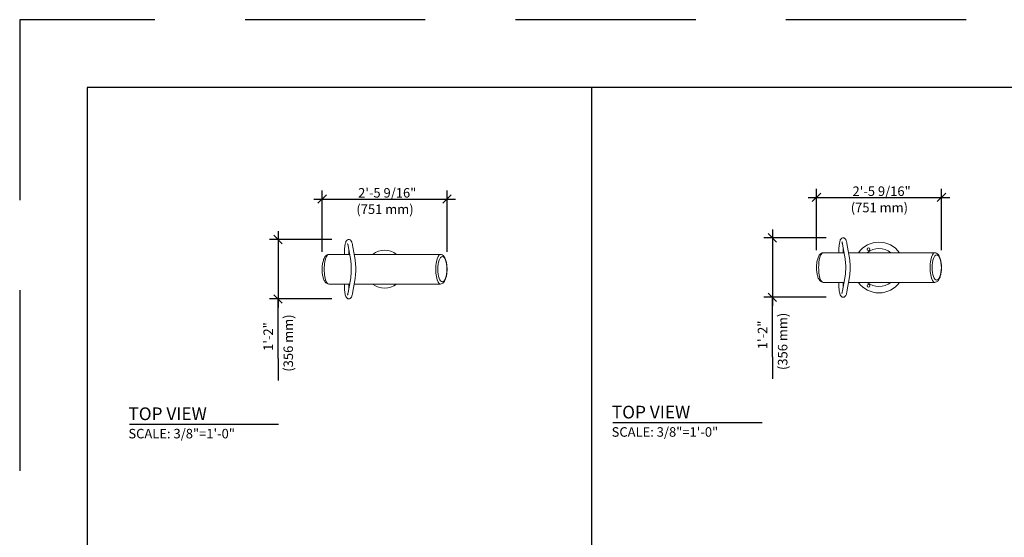
# Model space of a CAD drawing. Extents: x 0 to 352, y 0 to 281.
# Drawn here: x 0 to 233, y 158 to 281 of the extents above; entities that cross this region are included whole.
import ezdxf
from ezdxf.enums import TextEntityAlignment as Align

# ---------------------------------------------------------------- set-up
doc = ezdxf.new("R2010")
doc.units = 0
doc.header["$LTSCALE"] = 10.666667
doc.header["$MEASUREMENT"] = 0
doc.header["$PDSIZE"] = 1
doc.linetypes.add('HIDDEN2', pattern=[0.1875, 0.125, -0.0625])
doc.layers.get('0').update_dxf_attribs({"color": 2, "linetype": 'CONTINUOUS'})
doc.layers.get('Defpoints').update_dxf_attribs({"linetype": 'CONTINUOUS'})
for name, color, linetype in [('BOLD', 10, 'CONTINUOUS'), ('DIM', 4, 'CONTINUOUS'), ('DIMENSION', 4, 'CONTINUOUS'), ('NOTES', 7, 'CONTINUOUS'), ('TITLE', 7, 'CONTINUOUS')]:
    doc.layers.add(name, color=color, linetype=linetype)
doc.layers.add('Visible Narrow (ANSI)', color=7, linetype='CONTINUOUS', lineweight=20)
doc.styles.add('ROMANC', font='ROMANC.shx')
doc.styles.add('ROMAND', font='ROMAND.shx', dxfattribs={"height": 2.25})
doc.dimstyles.get("Standard").update_dxf_attribs({"dimscale": 32, "dimtxt": 2.25, "dimasz": 0.0625, "dimexe": 0.0625, "dimexo": 0.125, "dimgap": 0.03125, "dimtad": 1, "dimdec": 4, "dimzin": 3, "dimdsep": 46, "dimlunit": 4, "dimtxsty": 'ROMAND', "dimblk1": 'OBLIQUE', "dimblk2": 'OBLIQUE', "dimsah": 1, "dimcen": -0.0625, "dimdle": 0.0625, "dimadec": 0, "dimazin": 0, "dimtfac": 1, "dimtdec": 4, "dimtmove": 0, "dimatfit": 3, "dimldrblk": 'OBLIQUE', "dimfxl": 0, "dimfrac": 2, "dimtolj": 1, "dimtzin": 0, "dimarcsym": 0})

# ---------------------------------------------------------------- blocks, each defined once
blk = doc.blocks.new('Title-A-Size-WL')
at = {"layer": 'TITLE', "color": 6, "linetype": 'HIDDEN2'}
blk.add_lwpolyline([(11.0001, 8.7697), (0, 8.7697), (0, 0), (11.0001, 0)], close=True, dxfattribs=at)
at = {"layer": 'TITLE', "color": 1}
blk.add_lwpolyline([(0.5, 0.5), (10.6501, 0.5), (10.6501, 8.2697), (0.5, 8.2697)], close=True, dxfattribs=at)
at = {"layer": 'TITLE', "color": 7, "style": 'ROMANC'}
for tag, p, height in [('DRAWING-NAME', (8.0356, 8.3321), 0.0729), ('1:1', (10.3932, 8.3321), 0.0729), ('SERIES', (8.1022, 1.3479), 0.0729), ('MODEL-NO.', (8.1022, 1.2299), 0.0729), ('MODEL-DESCRIPTION', (8.1022, 1.1118), 0.0729), ('MODEL-DESCRIPTION', (8.1022, 0.9937), 0.0729), ('MODEL-DESCRIPTION', (8.1022, 0.8757), 0.0729), ('DATE-DWN', (4.8984, 0.6611), 0.0625), ('SCALE', (2.9212, 0.541), 0.0625), ('DATE-CHK', (4.8984, 0.5389), 0.0625), ('DWG-NO.', (8.1091, 0.5385), 0.0729), ('S', (10.1211, 0.5382), 0.0729), ('T', (10.4626, 0.5382), 0.0729)]:
    blk.add_attdef(tag, p, '', height=height, dxfattribs=at)
at = {"layer": 'TITLE', "color": 7, "style": 'ROMANC', "flags": 8}
blk.add_attdef('1', text='', height=0.0625, dxfattribs=at).set_placement((3.0035, 0.8676), align=Align.MIDDLE)
for tag, p in [('DATE', (3.1131, 0.8372)), ('REVISION', (3.6809, 0.8372)), ('DWN/CHK', (4.8986, 0.8372))]:
    blk.add_attdef(tag, p, '', height=0.0625, dxfattribs=at)
blk = doc.blocks.new('_OBLIQUE')
at = {"color": 0, "linetype": 'ByBlock'}
blk.add_line((-0.5, -0.5), (0.5, 0.5), dxfattribs=at)
blk = doc.blocks.new('*D9')
at = {"layer": 'Defpoints', "color": 0, "transparency": 16777216}
for p in [(218.16, 238.61), (188.59, 222.12), (218.16, 222.12)]:
    blk.add_point(p, dxfattribs=at)
at = {"layer": 'DIM', "color": 0, "lineweight": -2, "transparency": 16777216}
for p, q in [((188.59, 226.12), (188.59, 240.61)), ((218.16, 226.12), (218.16, 240.61)), ((186.59, 238.61), (220.16, 238.61))]:
    blk.add_line(p, q, dxfattribs=at)
at = {"layer": 'DIM', "color": 0, "lineweight": -2, "transparency": 16777216, "xscale": 2, "yscale": 2, "zscale": 2, "rotation": 180}
blk.add_blockref('_OBLIQUE', (188.59, 238.61), dxfattribs=at)
at = {"layer": 'DIM', "color": 0, "lineweight": -2, "transparency": 16777216, "xscale": 2, "yscale": 2, "zscale": 2}
blk.add_blockref('_OBLIQUE', (218.16, 238.61), dxfattribs=at)
at = {"layer": 'DIM', "color": 0, "transparency": 16777216, "insert": (204, 240.07), "char_height": 2.25, "attachment_point": 5, "style": 'ROMAND'}
blk.add_mtext('\\A1;2\'-5 9/16"', dxfattribs=at)
blk = doc.blocks.new('*D10')
at = {"layer": 'Defpoints', "color": 0, "transparency": 16777216}
for p in [(194.89, 229.03), (178.16, 214.98), (194.89, 214.98)]:
    blk.add_point(p, dxfattribs=at)
at = {"layer": 'DIM', "color": 0, "lineweight": -2, "transparency": 16777216}
for p, q in [((178.16, 231.03), (178.16, 212.98)), ((190.89, 229.03), (176.16, 229.03)), ((190.89, 214.98), (176.16, 214.98)), ((178.16, 200.91), (178.16, 214.98))]:
    blk.add_line(p, q, dxfattribs=at)
at = {"layer": 'DIM', "color": 0, "lineweight": -2, "transparency": 16777216, "xscale": 2, "yscale": 2, "zscale": 2}
for p, rotation in [((178.16, 229.03), 90), ((178.16, 214.98), 270)]:
    blk.add_blockref('_OBLIQUE', p, dxfattribs=dict(at, rotation=rotation))
at = {"layer": 'DIM', "color": 0, "transparency": 16777216, "insert": (175.82, 206.08), "char_height": 2.25, "attachment_point": 5, "rotation": 90, "style": 'ROMAND'}
blk.add_mtext('\\A1;1\'-2"', dxfattribs=at)
blk = doc.blocks.new('*D11')
at = {"layer": 'Defpoints', "color": 0, "transparency": 16777216}
for p in [(101.14, 238.22), (71.58, 221.72), (101.14, 221.72)]:
    blk.add_point(p, dxfattribs=at)
at = {"layer": 'DIMENSION', "color": 0, "lineweight": -2, "transparency": 16777216}
for p, q in [((71.58, 225.72), (71.58, 240.22)), ((101.14, 225.72), (101.14, 240.22)), ((69.58, 238.22), (103.14, 238.22))]:
    blk.add_line(p, q, dxfattribs=at)
at = {"layer": 'DIMENSION', "color": 0, "lineweight": -2, "transparency": 16777216, "xscale": 2, "yscale": 2, "zscale": 2, "rotation": 180}
blk.add_blockref('_OBLIQUE', (71.58, 238.22), dxfattribs=at)
at = {"layer": 'DIMENSION', "color": 0, "lineweight": -2, "transparency": 16777216, "xscale": 2, "yscale": 2, "zscale": 2}
blk.add_blockref('_OBLIQUE', (101.14, 238.22), dxfattribs=at)
at = {"layer": 'DIMENSION', "color": 0, "transparency": 16777216, "insert": (86.99, 239.68), "char_height": 2.25, "attachment_point": 5, "style": 'ROMAND'}
blk.add_mtext('\\A1;2\'-5 9/16"', dxfattribs=at)
blk = doc.blocks.new('*D12')
at = {"layer": 'Defpoints', "color": 0, "transparency": 16777216}
for p in [(77.88, 228.64), (61.15, 214.59), (77.88, 214.59)]:
    blk.add_point(p, dxfattribs=at)
at = {"layer": 'DIMENSION', "color": 0, "lineweight": -2, "transparency": 16777216}
for p, q in [((73.88, 228.64), (59.15, 228.64)), ((61.15, 230.64), (61.15, 212.59)), ((73.88, 214.59), (59.15, 214.59)), ((61.15, 200.51), (61.15, 214.59))]:
    blk.add_line(p, q, dxfattribs=at)
at = {"layer": 'DIMENSION', "color": 0, "lineweight": -2, "transparency": 16777216, "xscale": 2, "yscale": 2, "zscale": 2}
for p, rotation in [((61.15, 228.64), 90), ((61.15, 214.59), 270)]:
    blk.add_blockref('_OBLIQUE', p, dxfattribs=dict(at, rotation=rotation))
at = {"layer": 'DIMENSION', "color": 0, "transparency": 16777216, "insert": (58.81, 205.69), "char_height": 2.25, "attachment_point": 5, "rotation": 90, "style": 'ROMAND'}
blk.add_mtext('\\A1;1\'-2"', dxfattribs=at)

msp = doc.modelspace()

# ---------------------------------------------------------------- linework, layer by layer
at = {"layer": 'BOLD'}
msp.add_line((135.36428, 264.6295), (135.36428, 50.7622), dxfattribs=at)
at = {"layer": 'DIM'}
for p, q in [((61.14908, 200.51462), (61.14908, 195.30364)), ((178.16125, 200.90598), (178.16125, 195.695))]:
    msp.add_line(p, q, dxfattribs=at)
at = {"layer": 'NOTES', "color": 7, "linetype": 'Continuous'}
for p, q in [((61.25876, 184.86064), (25.99514, 184.86064)), ((175.69278, 185.252), (140.41234, 185.252))]:
    msp.add_line(p, q, dxfattribs=at)
at = {"layer": 'Visible Narrow (ANSI)'}
for p, q in [((77.73888, 227.14666), (78.34665, 223.64666)), ((78.7734, 227.3263), (79.38117, 223.8263)), ((194.75104, 227.53802), (195.35881, 224.03802)), ((195.78556, 227.71767), (196.39333, 224.21767)), ((73.17282, 225.11516), (78.09165, 225.11516)), ((79.15736, 225.11516), (99.56085, 225.11516)), ((190.18498, 225.50652), (195.10381, 225.50652)), ((196.16952, 225.50652), (216.57301, 225.50652)), ((78.34665, 219.58366), (77.73888, 216.08366)), ((79.38117, 219.40402), (78.7734, 215.90402)), ((195.35881, 219.97503), (194.75104, 216.47503)), ((196.39333, 219.79538), (195.78556, 216.29538)), ((73.17282, 218.11516), (78.09165, 218.11516)), ((79.15736, 218.11516), (99.56085, 218.11516)), ((190.18498, 218.50652), (195.10381, 218.50652)), ((196.16952, 218.50652), (216.57301, 218.50652))]:
    msp.add_line(p, q, dxfattribs=at)
for centre in [(200.879, 226.33665), (200.879, 217.6764)]:
    msp.add_circle(centre, 0.3125, dxfattribs=at)
for centre, radius, start, end in [((86.36683, 221.61516), 4.5, 51.0575587, 128.9424413), ((203.379, 222.00652), 6, 35.6853347, 144.3146653), ((203.379, 222.00652), 4.5, 51.0575587, 128.9424413), ((86.36683, 221.61516), 4.5, 231.0575587, 308.9424413), ((203.379, 222.00652), 6, 215.6853347, 324.3146653), ((203.379, 222.00652), 4.5, 231.0575587, 308.9424413)]:
    msp.add_arc(centre, radius, start, end, dxfattribs=at)
for centre in [(73.17282, 221.61516), (99.56085, 221.61516), (190.18498, 222.00652), (216.57301, 222.00652)]:
    msp.add_ellipse(centre, major_axis=(0, 3.5), ratio=0.311974487, start_param=0, end_param=3.141592654, dxfattribs=at)
for centre in [(100.03069, 221.61516), (217.04286, 222.00652)]:
    msp.add_ellipse(centre, major_axis=(0, -3), ratio=0.363970234, dxfattribs=at)
for points, knots in [([(76.84183, 225.11516), (76.84183, 225.45459), (76.8516, 225.79392), (76.89009, 226.44224), (76.9189, 226.75069), (76.99553, 227.31744), (77.04335, 227.57221), (77.17508, 228.0519), (77.21029, 228.25912), (77.50701, 228.51329), (77.55152, 228.54497), (77.68369, 228.61182), (77.78447, 228.64021), (77.97352, 228.64012), (78.05775, 228.62101), (78.20803, 228.55823), (78.27041, 228.51356), (78.39465, 228.40165), (78.44244, 228.33412), (78.58741, 228.09298), (78.64344, 227.9128), (78.72544, 227.58015), (78.75058, 227.45772), (78.7734, 227.3263)], [4.71238898, 4.71238898, 4.71238898, 4.71238898, 5.041806981, 5.041806981, 5.373946118, 5.373946118, 5.719300446, 5.719300446, 6.135525016, 6.135525016, 6.195583463, 6.195583463, 6.283264108, 6.283264108, 6.355605126, 6.355605126, 6.438340077, 6.438340077, 6.564378887, 6.564378887, 6.896849241, 6.896849241, 7.068583471, 7.068583471, 7.068583471, 7.068583471]), ([(193.854, 225.50652), (193.854, 225.84595), (193.86376, 226.18529), (193.90225, 226.83361), (193.93106, 227.14206), (194.00769, 227.70881), (194.05552, 227.96357), (194.18724, 228.44326), (194.22246, 228.65049), (194.51918, 228.90465), (194.56368, 228.93633), (194.69586, 229.00318), (194.79663, 229.03157), (194.98569, 229.03149), (195.06991, 229.01237), (195.22019, 228.94959), (195.28258, 228.90492), (195.40681, 228.79302), (195.4546, 228.72549), (195.59957, 228.48434), (195.6556, 228.30416), (195.73761, 227.97152), (195.76274, 227.84908), (195.78556, 227.71767)], [4.71238898, 4.71238898, 4.71238898, 4.71238898, 5.041806981, 5.041806981, 5.373946118, 5.373946118, 5.719300446, 5.719300446, 6.135525016, 6.135525016, 6.195583463, 6.195583463, 6.283264108, 6.283264108, 6.355605126, 6.355605126, 6.438340077, 6.438340077, 6.564378887, 6.564378887, 6.896849241, 6.896849241, 7.068583471, 7.068583471, 7.068583471, 7.068583471]), ([(77.58199, 227.72748), (77.58199, 227.72748), (77.58228, 227.72703), (77.58618, 227.72038), (77.59857, 227.69642), (77.63369, 227.60458), (77.6592, 227.52156), (77.70269, 227.33907), (77.72132, 227.24778), (77.73888, 227.14666)], [6.549607187, 6.549607187, 6.549607187, 6.549607187, 6.5708926919, 6.5708926919, 6.7094522032, 6.7094522032, 6.9127668829, 6.9127668829, 7.0685834706, 7.0685834706, 7.0685834706, 7.0685834706]), ([(77.89183, 225.11516), (77.89183, 225.41628), (77.90004, 225.71737), (77.91767, 226.03384), (77.9195, 226.06477), (77.92141, 226.0955)], [4.7123889804, 4.7123889804, 4.7123889804, 4.7123889804, 5.022945055, 5.022945055, 5.0568190848, 5.0568190848, 5.0568190848, 5.0568190848]), ([(194.59416, 228.11885), (194.59416, 228.11885), (194.59444, 228.11839), (194.59835, 228.11174), (194.61073, 228.08778), (194.64585, 227.99594), (194.67136, 227.91292), (194.71486, 227.73044), (194.73348, 227.63915), (194.75104, 227.53802)], [6.549607187, 6.549607187, 6.549607187, 6.549607187, 6.5708926919, 6.5708926919, 6.7094522032, 6.7094522032, 6.9127668829, 6.9127668829, 7.0685834706, 7.0685834706, 7.0685834706, 7.0685834706]), ([(194.904, 225.50652), (194.904, 225.80764), (194.9122, 226.10874), (194.92984, 226.4252), (194.93166, 226.45614), (194.93358, 226.48687)], [4.7123889804, 4.7123889804, 4.7123889804, 4.7123889804, 5.022945055, 5.022945055, 5.0568190848, 5.0568190848, 5.0568190848, 5.0568190848]), ([(73.17282, 225.11516), (73.02206, 225.11516), (72.87368, 225.07508), (72.58876, 224.92985), (72.46113, 224.81562), (72.18064, 224.47954), (72.0511, 224.22918), (71.88856, 223.79489), (71.84014, 223.63889), (71.71791, 223.16498), (71.65953, 222.82559), (71.59004, 222.14091), (71.57616, 221.79773), (71.58843, 221.12116), (71.61394, 220.78786), (71.70388, 220.14428), (71.76923, 219.83518), (71.94535, 219.25198), (72.05801, 218.98293), (72.28012, 218.62895), (72.36839, 218.51518), (72.55859, 218.33496), (72.65583, 218.26342), (72.88955, 218.1509), (73.03025, 218.11516), (73.17282, 218.11516)], [-1.570796327, -1.570796327, -1.570796327, -1.570796327, -1.38736577, -1.38736577, -1.159559612, -1.159559612, -0.799341437, -0.799341437, -0.616498593, -0.616498593, -0.271971091, -0.271971091, 0.049776433, 0.049776433, 0.36658179, 0.36658179, 0.69260363, 0.69260363, 1.045158985, 1.045158985, 1.238690211, 1.238690211, 1.397336419, 1.397336419, 1.570796327, 1.570796327, 1.570796327, 1.570796327]), ([(79.38117, 223.8263), (79.42291, 223.5859), (79.45685, 223.31521), (79.50849, 222.7316), (79.52608, 222.41896), (79.54368, 221.77883), (79.54368, 221.45149), (79.52608, 220.81136), (79.50849, 220.49872), (79.45685, 219.91512), (79.42291, 219.64443), (79.38117, 219.40402)], [0.785398163, 0.785398163, 0.785398163, 0.785398163, 1.099557429, 1.099557429, 1.413716694, 1.413716694, 1.727875959, 1.727875959, 2.042035225, 2.042035225, 2.35619449, 2.35619449, 2.35619449, 2.35619449]), ([(99.56085, 225.11516), (99.71161, 225.11516), (99.85998, 225.07508), (100.14491, 224.92985), (100.27254, 224.81562), (100.55303, 224.47954), (100.68257, 224.22918), (100.84511, 223.79489), (100.89352, 223.63889), (101.01576, 223.16498), (101.07413, 222.82559), (101.14363, 222.14091), (101.15751, 221.79773), (101.14524, 221.12116), (101.11972, 220.78786), (101.02979, 220.14428), (100.96443, 219.83518), (100.78831, 219.25198), (100.67565, 218.98293), (100.45355, 218.62895), (100.36527, 218.51518), (100.17508, 218.33496), (100.07783, 218.26342), (99.84411, 218.1509), (99.70341, 218.11516), (99.56085, 218.11516)], [-1.570796327, -1.570796327, -1.570796327, -1.570796327, -1.38736577, -1.38736577, -1.159559612, -1.159559612, -0.799341437, -0.799341437, -0.616498593, -0.616498593, -0.271971091, -0.271971091, 0.049776433, 0.049776433, 0.36658179, 0.36658179, 0.69260363, 0.69260363, 1.045158985, 1.045158985, 1.238690211, 1.238690211, 1.397336419, 1.397336419, 1.570796327, 1.570796327, 1.570796327, 1.570796327]), ([(190.18498, 225.50652), (190.03422, 225.50652), (189.88584, 225.46645), (189.60092, 225.32122), (189.47329, 225.20698), (189.1928, 224.87091), (189.06326, 224.62054), (188.90072, 224.18626), (188.85231, 224.03025), (188.73007, 223.55634), (188.6717, 223.21695), (188.6022, 222.53227), (188.58832, 222.1891), (188.60059, 221.51252), (188.62611, 221.17922), (188.71604, 220.53564), (188.78139, 220.22654), (188.95752, 219.64335), (189.07018, 219.37429), (189.29228, 219.02032), (189.38056, 218.90654), (189.57075, 218.72632), (189.66799, 218.65478), (189.90172, 218.54226), (190.04242, 218.50652), (190.18498, 218.50652)], [-1.570796327, -1.570796327, -1.570796327, -1.570796327, -1.38736577, -1.38736577, -1.159559612, -1.159559612, -0.799341437, -0.799341437, -0.616498593, -0.616498593, -0.271971091, -0.271971091, 0.049776433, 0.049776433, 0.36658179, 0.36658179, 0.69260363, 0.69260363, 1.045158985, 1.045158985, 1.238690211, 1.238690211, 1.397336419, 1.397336419, 1.570796327, 1.570796327, 1.570796327, 1.570796327]), ([(195.35881, 224.03802), (195.39102, 223.85256), (195.4196, 223.63399), (195.46646, 223.13958), (195.48405, 222.86092), (195.50413, 222.27871), (195.50631, 221.9748), (195.49447, 221.37793), (195.48042, 221.08504), (195.43816, 220.54577), (195.41009, 220.29874), (195.37121, 220.04842), (195.36508, 220.0111), (195.35881, 219.97503)], [0.785398163, 0.785398163, 0.785398163, 0.785398163, 1.071176472, 1.071176472, 1.37479089, 1.37479089, 1.684468474, 1.684468474, 1.994735734, 1.994735734, 2.300613715, 2.300613715, 2.35619449, 2.35619449, 2.35619449, 2.35619449]), ([(196.39333, 224.21767), (196.43508, 223.97726), (196.46901, 223.70657), (196.52065, 223.12296), (196.53824, 222.81033), (196.55584, 222.1702), (196.55584, 221.84285), (196.53824, 221.20272), (196.52065, 220.89009), (196.46901, 220.30648), (196.43508, 220.03579), (196.39333, 219.79538)], [0.785398163, 0.785398163, 0.785398163, 0.785398163, 1.099557429, 1.099557429, 1.413716694, 1.413716694, 1.727875959, 1.727875959, 2.042035225, 2.042035225, 2.35619449, 2.35619449, 2.35619449, 2.35619449]), ([(216.57301, 225.50652), (216.72377, 225.50652), (216.87215, 225.46645), (217.15707, 225.32122), (217.2847, 225.20698), (217.56519, 224.87091), (217.69473, 224.62054), (217.85727, 224.18626), (217.90569, 224.03025), (218.02792, 223.55634), (218.08629, 223.21695), (218.15579, 222.53227), (218.16967, 222.1891), (218.1574, 221.51252), (218.13188, 221.17922), (218.04195, 220.53564), (217.9766, 220.22654), (217.80048, 219.64335), (217.68782, 219.37429), (217.46571, 219.02032), (217.37744, 218.90654), (217.18724, 218.72632), (217.09, 218.65478), (216.85628, 218.54226), (216.71557, 218.50652), (216.57301, 218.50652)], [-1.570796327, -1.570796327, -1.570796327, -1.570796327, -1.38736577, -1.38736577, -1.159559612, -1.159559612, -0.799341437, -0.799341437, -0.616498593, -0.616498593, -0.271971091, -0.271971091, 0.049776433, 0.049776433, 0.36658179, 0.36658179, 0.69260363, 0.69260363, 1.045158985, 1.045158985, 1.238690211, 1.238690211, 1.397336419, 1.397336419, 1.570796327, 1.570796327, 1.570796327, 1.570796327]), ([(78.34665, 223.64666), (78.37886, 223.4612), (78.40743, 223.24262), (78.45429, 222.74821), (78.47189, 222.46956), (78.49196, 221.88735), (78.49414, 221.58344), (78.48231, 220.98657), (78.46826, 220.69367), (78.426, 220.1544), (78.39793, 219.90737), (78.35905, 219.65706), (78.35291, 219.61973), (78.34665, 219.58366)], [0.785398163, 0.785398163, 0.785398163, 0.785398163, 1.071176472, 1.071176472, 1.37479089, 1.37479089, 1.684468474, 1.684468474, 1.994735734, 1.994735734, 2.300613715, 2.300613715, 2.35619449, 2.35619449, 2.35619449, 2.35619449]), ([(78.7734, 215.90402), (78.72585, 215.6302), (78.67059, 215.39827), (78.5442, 215.06661), (78.4917, 214.94699), (78.33943, 214.77657), (78.29134, 214.73149), (78.15099, 214.64204), (78.04784, 214.60043), (77.84855, 214.58549), (77.76071, 214.59833), (77.60432, 214.65212), (77.53832, 214.69329), (77.41134, 214.79562), (77.36203, 214.85771), (77.22736, 215.05814), (77.17604, 215.19654), (77.04624, 215.62333), (76.98634, 215.94942), (76.9041, 216.62501), (76.87756, 216.95088), (76.84835, 217.56012), (76.84183, 217.83762), (76.84183, 218.11516)], [2.35619449, 2.35619449, 2.35619449, 2.35619449, 2.714020711, 2.714020711, 2.94964016, 2.94964016, 3.031377566, 3.031377566, 3.128573735, 3.128573735, 3.201249476, 3.201249476, 3.280618142, 3.280618142, 3.394515889, 3.394515889, 3.660384573, 3.660384573, 4.101029757, 4.101029757, 4.443037712, 4.443037712, 4.71238898, 4.71238898, 4.71238898, 4.71238898]), ([(77.92141, 217.13482), (77.90408, 217.41311), (77.89414, 217.70841), (77.89195, 218.04212), (77.89183, 218.07864), (77.89183, 218.11516)], [4.3679588759, 4.3679588759, 4.3679588759, 4.3679588759, 4.6747219359, 4.6747219359, 4.7123889804, 4.7123889804, 4.7123889804, 4.7123889804]), ([(195.78556, 216.29538), (195.73801, 216.02156), (195.68275, 215.78963), (195.55636, 215.45797), (195.50387, 215.33835), (195.3516, 215.16793), (195.30351, 215.12285), (195.16315, 215.0334), (195.06, 214.9918), (194.86072, 214.97686), (194.77287, 214.9897), (194.61649, 215.04349), (194.55049, 215.08465), (194.4235, 215.18698), (194.37419, 215.24907), (194.23953, 215.44951), (194.1882, 215.5879), (194.0584, 216.01469), (193.9985, 216.34078), (193.91627, 217.01637), (193.88972, 217.34224), (193.86051, 217.95149), (193.854, 218.22899), (193.854, 218.50652)], [2.35619449, 2.35619449, 2.35619449, 2.35619449, 2.714020711, 2.714020711, 2.94964016, 2.94964016, 3.031377566, 3.031377566, 3.128573735, 3.128573735, 3.201249476, 3.201249476, 3.280618142, 3.280618142, 3.394515889, 3.394515889, 3.660384573, 3.660384573, 4.101029757, 4.101029757, 4.443037712, 4.443037712, 4.71238898, 4.71238898, 4.71238898, 4.71238898]), ([(194.93358, 217.52618), (194.91624, 217.80447), (194.9063, 218.09977), (194.90412, 218.43348), (194.904, 218.47), (194.904, 218.50652)], [4.3679588759, 4.3679588759, 4.3679588759, 4.3679588759, 4.6747219359, 4.6747219359, 4.7123889804, 4.7123889804, 4.7123889804, 4.7123889804]), ([(77.73888, 216.08366), (77.70668, 215.8982), (77.67021, 215.74521), (77.61037, 215.55712), (77.58288, 215.50425), (77.582, 215.50285), (77.58199, 215.50284), (77.58199, 215.50284)], [2.3561944902, 2.3561944902, 2.3561944902, 2.3561944902, 2.6419727988, 2.6419727988, 2.8721596862, 2.8721596862, 2.8751707738, 2.8751707738, 2.8751707738, 2.8751707738]), ([(194.75104, 216.47503), (194.71884, 216.28956), (194.68237, 216.13657), (194.62253, 215.94849), (194.59504, 215.89561), (194.59416, 215.89421), (194.59416, 215.8942), (194.59416, 215.8942)], [2.3561944902, 2.3561944902, 2.3561944902, 2.3561944902, 2.6419727988, 2.6419727988, 2.8721596862, 2.8721596862, 2.8751707738, 2.8751707738, 2.8751707738, 2.8751707738])]:
    msp.add_open_spline(points, degree=3, knots=knots, dxfattribs=at)

# ---------------------------------------------------------------- block references
at = {"xscale": 32, "yscale": 32, "zscale": 32}
msp.add_blockref('Title-A-Size-WL', (0, 0), dxfattribs=at)

# ---------------------------------------------------------------- texts
at = {"layer": 'DIM', "style": 'ROMAND'}
for p in [(63.56693, 204.15085), (180.5791, 204.54222)]:
    msp.add_text('(356 mm)', height=2.25, rotation=90, dxfattribs=at).set_placement(p, align=Align.MIDDLE_CENTER)
at = {"layer": 'DIMENSION', "style": 'ROMAND'}
for p in [(86.45907, 235.80475), (203.47123, 236.19611)]:
    msp.add_text('(751 mm)', height=2.25, dxfattribs=at).set_placement(p, align=Align.MIDDLE_CENTER)
at = {"layer": 'NOTES', "style": 'ROMAND'}
for s, height, p in [('TOP VIEW', 3, (25.72974, 185.92373)), ('TOP VIEW', 3, (140.14422, 186.3151)), ('SCALE: 3/8"=1\'-0"', 2.25, (140.10451, 181.99354)), ('SCALE: 3/8"=1\'-0"', 2.25, (25.72974, 181.60218))]:
    msp.add_text(s, height=height, dxfattribs=at).set_placement(p)

# ---------------------------------------------------------------- dimensions: what is measured, and where the dimension line sits
at = {"layer": 'DIM'}
dim = msp.add_linear_dim(base=(218.156903, 238.608502), p1=(188.588349, 222.115307), p2=(218.156903, 222.115307), dimstyle='Standard', override={"dimtmove": 1}, dxfattribs=at)
dim.commit()
dim.dimension.update_dxf_attribs({"geometry": '*D9', "text_midpoint": (204.003484, 237.353928), "dimtype": 160})
dim = msp.add_linear_dim(base=(178.16125, 214.98105), p1=(194.89138, 229.03162), p2=(194.89138, 214.98105), angle=90, text='1\'-2"', dimstyle='Standard', override={"dimtmove": 1}, dxfattribs=at)
dim.commit()
dim.dimension.update_dxf_attribs({"geometry": '*D10', "text_midpoint": (177.66234, 206.08455), "dimtype": 160})
at = {"layer": 'DIMENSION'}
dim = msp.add_linear_dim(base=(101.144739, 238.217139), p1=(71.576185, 221.723944), p2=(101.144739, 221.723944), dimstyle='Standard', override={"dimtmove": 1}, dxfattribs=at)
dim.commit()
dim.dimension.update_dxf_attribs({"geometry": '*D11', "text_midpoint": (86.991321, 236.962564), "dimtype": 160})
dim = msp.add_linear_dim(base=(61.14908, 214.58969), p1=(77.87921, 228.64026), p2=(77.87921, 214.58969), angle=90, text='1\'-2"', dimstyle='Standard', override={"dimtmove": 1}, dxfattribs=at)
dim.commit()
dim.dimension.update_dxf_attribs({"geometry": '*D12', "text_midpoint": (60.65017, 205.69319), "dimtype": 160})

doc.saveas('drawing.dxf')
